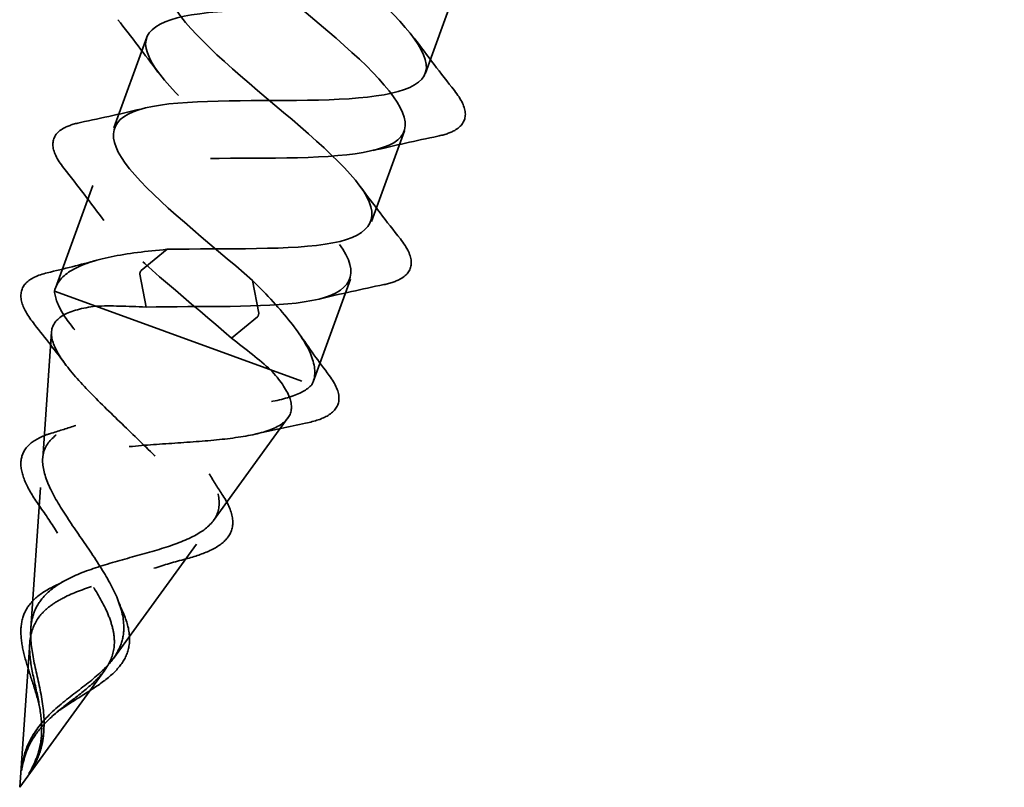
# Model space of a CAD drawing. Units: inches. Extents: x 0.6 to 33.4, y 0.6 to 21.4.
# Drawn here: x 18 to 18.4, y 9 to 9.3 of the extents above; entities that cross this region are included whole.
import ezdxf

# ---------------------------------------------------------------- set-up
doc = ezdxf.new("R2010")
doc.units = ezdxf.units.IN
doc.header["$LTSCALE"] = 2
doc.header["$MEASUREMENT"] = 0
doc.linetypes.add('DASHED', pattern=[0.2067, 0.1654, -0.0413])
doc.layers.add('Hidden (ANSI)', color=7, linetype='DASHED', lineweight=35)

msp = doc.modelspace()

# ---------------------------------------------------------------- linework, layer by layer
at = {"layer": 'Hidden (ANSI)', "ltscale": 0.041803}
for p, q in [((18.16425, 9.36551), (18.1492, 9.32416)), ((18.02216, 9.3406), (18.00711, 9.29925)), ((18.13962, 9.29785), (18.12457, 9.2565))]:
    msp.add_line(p, q, dxfattribs=at)
at = {"layer": 'Hidden (ANSI)', "ltscale": 0.047277}
for p, q in [((17.99754, 9.27294), (17.98052, 9.22619)), ((18.115, 9.23019), (18.09798, 9.18344))]:
    msp.add_line(p, q, dxfattribs=at)
at = {"layer": 'Hidden (ANSI)', "ltscale": 0.025525}
for p, q in [((18.03142, 9.24386), (18.01961, 9.23418)), ((18.01901, 9.23254), (18.02184, 9.21755)), ((18.07035, 9.22969), (18.07318, 9.21469)), ((18.07258, 9.21305), (18.06077, 9.20338))]:
    msp.add_line(p, q, dxfattribs=at)
at = {"layer": 'Hidden (ANSI)', "ltscale": 0.045952}
msp.add_line((17.98011, 9.22482), (17.99894, 9.21797), dxfattribs=at)
at = {"layer": 'Hidden (ANSI)', "ltscale": 0.134662}
msp.add_line((17.99894, 9.21797), (18.09741, 9.18213), dxfattribs=at)
at = {"layer": 'Hidden (ANSI)', "ltscale": 0.054881}
for p, q in [((17.9747, 9.14863), (17.97873, 9.20622)), ((18.05258, 9.12028), (18.08652, 9.16699))]:
    msp.add_line(p, q, dxfattribs=at)
at = {"layer": 'Hidden (ANSI)', "ltscale": 0.061201}
for p, q in [((17.96928, 9.07113), (17.97377, 9.13534)), ((18.00692, 9.05743), (18.04476, 9.10951))]:
    msp.add_line(p, q, dxfattribs=at)
at = {"layer": 'Hidden (ANSI)', "ltscale": 0.062728}
for q in [(17.96882, 9.06446), (18.00299, 9.05203)]:
    msp.add_line((17.96421, 8.99865), q, dxfattribs=at)
at = {"layer": 'Hidden (ANSI)', "ltscale": 0.001921}
for centre, start_param, end_param in [((18.01946, 9.23331), 3.651234, 5.773544), ((18.07272, 9.21392), 0.509641, 2.631951)]:
    msp.add_ellipse(centre, major_axis=(-0.000342, -0.00094), ratio=0.331455, start_param=start_param, end_param=end_param, dxfattribs=at)
at = {"layer": 'Hidden (ANSI)', "ltscale": 1.148641}
msp.add_open_spline([(18.32017, 10.15569), (18.31671, 10.15222), (18.31632, 10.14764), (18.31937, 10.1418), (18.32591, 10.12928), (18.34758, 10.11125), (18.36865, 10.09344), (18.38971, 10.07563), (18.40835, 10.05871), (18.41074, 10.0477), (18.41313, 10.03668), (18.39886, 10.03174), (18.37487, 10.03033), (18.35088, 10.02892), (18.31873, 10.03048), (18.29664, 10.02838), (18.27455, 10.02627), (18.26395, 10.01999), (18.26945, 10.00785), (18.27496, 9.9957), (18.29593, 9.97793), (18.31706, 9.96009), (18.3382, 9.94226), (18.35769, 9.92503), (18.36116, 9.91362), (18.36464, 9.90221), (18.35161, 9.89681), (18.32824, 9.89518), (18.30486, 9.89354), (18.27265, 9.89513), (18.24987, 9.89328), (18.22709, 9.89143), (18.2152, 9.88561), (18.21965, 9.87385), (18.2241, 9.86209), (18.24431, 9.84459), (18.26548, 9.82675), (18.28664, 9.80891), (18.30692, 9.79138), (18.31147, 9.77958), (18.31602, 9.76779), (18.30425, 9.76193), (18.28153, 9.76006), (18.25881, 9.75818), (18.2266, 9.75977), (18.20317, 9.75815), (18.17974, 9.75654), (18.16659, 9.75118), (18.16997, 9.73981), (18.17335, 9.72844), (18.19275, 9.71124), (18.21389, 9.6934), (18.23502, 9.67557), (18.25605, 9.65777), (18.26166, 9.64559), (18.26726, 9.63341), (18.25677, 9.62709), (18.23475, 9.62496), (18.21273, 9.62283), (18.18059, 9.62439), (18.15654, 9.623), (18.1325, 9.62161), (18.11811, 9.61671), (18.1204, 9.60573), (18.1227, 9.59476), (18.14125, 9.57786), (18.16231, 9.56006), (18.18336, 9.54225), (18.20509, 9.5242), (18.21173, 9.51164), (18.21837, 9.49909), (18.20918, 9.49229), (18.18789, 9.4899), (18.16661, 9.4875), (18.13459, 9.48901), (18.10998, 9.48783), (18.08537, 9.48665), (18.06977, 9.48218), (18.07096, 9.47161), (18.07215, 9.46103), (18.08981, 9.44446), (18.11074, 9.42671), (18.13166, 9.40895), (18.15403, 9.39066), (18.16169, 9.37774), (18.16934, 9.36481), (18.16146, 9.35754), (18.14095, 9.35486), (18.12045, 9.35218), (18.08861, 9.35363), (18.06348, 9.35263), (18.03834, 9.35164), (18.02155, 9.34761), (18.02164, 9.33744), (18.02173, 9.32727), (18.03844, 9.31104), (18.05918, 9.29335), (18.07992, 9.27566), (18.10289, 9.25716), (18.11154, 9.24387), (18.12018, 9.23058), (18.11362, 9.22283), (18.09392, 9.21986), (18.07544, 9.21707), (18.04652, 9.21808), (18.02184, 9.21755)], degree=3, knots=[31.852259, 31.852259, 31.852259, 31.852259, 32.433664, 32.433664, 32.433664, 33.681113, 33.681113, 33.681113, 34.928562, 34.928562, 34.928562, 36.17601, 36.17601, 36.17601, 37.423459, 37.423459, 37.423459, 38.670908, 38.670908, 38.670908, 39.918356, 39.918356, 39.918356, 41.165805, 41.165805, 41.165805, 42.413253, 42.413253, 42.413253, 43.660702, 43.660702, 43.660702, 44.908151, 44.908151, 44.908151, 46.155599, 46.155599, 46.155599, 47.403048, 47.403048, 47.403048, 48.650497, 48.650497, 48.650497, 49.897945, 49.897945, 49.897945, 51.145394, 51.145394, 51.145394, 52.392843, 52.392843, 52.392843, 53.640291, 53.640291, 53.640291, 54.88774, 54.88774, 54.88774, 56.135188, 56.135188, 56.135188, 57.382637, 57.382637, 57.382637, 58.630086, 58.630086, 58.630086, 59.877534, 59.877534, 59.877534, 61.124983, 61.124983, 61.124983, 62.372432, 62.372432, 62.372432, 63.61988, 63.61988, 63.61988, 64.867329, 64.867329, 64.867329, 66.114777, 66.114777, 66.114777, 67.362226, 67.362226, 67.362226, 68.609675, 68.609675, 68.609675, 69.857123, 69.857123, 69.857123, 71.104572, 71.104572, 71.104572, 72.352021, 72.352021, 72.352021, 73.599469, 73.599469, 73.599469, 74.769905, 74.769905, 74.769905, 74.769905], dxfattribs=at)
at = {"layer": 'Hidden (ANSI)', "ltscale": 1.115922}
msp.add_open_spline([(18.07035, 9.22969), (18.05057, 9.24703), (18.02604, 9.2661), (18.01431, 9.28051), (18.00257, 9.29492), (18.00475, 9.30427), (18.02152, 9.30831), (18.03829, 9.31235), (18.06864, 9.31144), (18.09548, 9.31181), (18.12232, 9.31218), (18.14388, 9.31448), (18.14862, 9.3229), (18.15335, 9.33131), (18.14115, 9.3459), (18.12176, 9.36309), (18.10238, 9.38029), (18.07751, 9.39948), (18.0649, 9.41421), (18.0523, 9.42894), (18.05314, 9.43878), (18.06897, 9.44316), (18.08479, 9.44754), (18.11464, 9.44682), (18.14175, 9.44709), (18.16886, 9.44737), (18.19143, 9.44929), (18.19729, 9.4573), (18.20314, 9.46532), (18.19207, 9.47948), (18.17313, 9.49652), (18.15419, 9.51355), (18.12904, 9.53285), (18.11559, 9.54789), (18.10215, 9.56292), (18.10168, 9.57323), (18.11652, 9.57797), (18.13137, 9.58271), (18.16067, 9.58219), (18.18799, 9.58238), (18.21532, 9.58258), (18.23886, 9.58415), (18.24583, 9.59176), (18.25279, 9.59936), (18.2429, 9.61311), (18.22445, 9.62996), (18.206, 9.64682), (18.18062, 9.6662), (18.16637, 9.68152), (18.15213, 9.69685), (18.15034, 9.70764), (18.16419, 9.71274), (18.17803, 9.71785), (18.20673, 9.71754), (18.23422, 9.71768), (18.26171, 9.71782), (18.28618, 9.71905), (18.29425, 9.72625), (18.30232, 9.73346), (18.29362, 9.74676), (18.27571, 9.76343), (18.2578, 9.78009), (18.23225, 9.79953), (18.21724, 9.81513), (18.20223, 9.83073), (18.19914, 9.842), (18.21196, 9.84748), (18.22479, 9.85295), (18.25282, 9.85289), (18.28042, 9.85298), (18.30803, 9.85308), (18.33338, 9.85399), (18.34255, 9.8608), (18.35171, 9.8676), (18.34424, 9.88046), (18.32691, 9.89691), (18.30958, 9.91336), (18.28392, 9.93284), (18.26819, 9.94871), (18.25246, 9.96458), (18.24807, 9.97631), (18.25986, 9.98217), (18.27164, 9.98802), (18.29895, 9.98822), (18.32662, 9.98829), (18.35429, 9.98836), (18.38048, 9.98897), (18.39073, 9.99538), (18.40097, 10.00179), (18.39475, 10.0142), (18.37804, 10.03042), (18.36133, 10.04665), (18.33563, 10.06614), (18.31922, 10.08226), (18.3028, 10.09837), (18.29714, 10.11058), (18.30786, 10.11681), (18.31859, 10.12305), (18.34513, 10.12353), (18.37281, 10.1236), (18.38458, 10.12363), (18.39621, 10.1237), (18.40657, 10.12424)], degree=3, knots=[-74.769905, -74.769905, -74.769905, -74.769905, -73.522457, -73.522457, -73.522457, -72.275008, -72.275008, -72.275008, -71.027559, -71.027559, -71.027559, -69.780111, -69.780111, -69.780111, -68.532662, -68.532662, -68.532662, -67.285213, -67.285213, -67.285213, -66.037765, -66.037765, -66.037765, -64.790316, -64.790316, -64.790316, -63.542867, -63.542867, -63.542867, -62.295419, -62.295419, -62.295419, -61.04797, -61.04797, -61.04797, -59.800522, -59.800522, -59.800522, -58.553073, -58.553073, -58.553073, -57.305624, -57.305624, -57.305624, -56.058176, -56.058176, -56.058176, -54.810727, -54.810727, -54.810727, -53.563278, -53.563278, -53.563278, -52.31583, -52.31583, -52.31583, -51.068381, -51.068381, -51.068381, -49.820933, -49.820933, -49.820933, -48.573484, -48.573484, -48.573484, -47.326035, -47.326035, -47.326035, -46.078587, -46.078587, -46.078587, -44.831138, -44.831138, -44.831138, -43.583689, -43.583689, -43.583689, -42.336241, -42.336241, -42.336241, -41.088792, -41.088792, -41.088792, -39.841343, -39.841343, -39.841343, -38.593895, -38.593895, -38.593895, -37.346446, -37.346446, -37.346446, -36.098998, -36.098998, -36.098998, -34.851549, -34.851549, -34.851549, -33.6041, -33.6041, -33.6041, -33.073989, -33.073989, -33.073989, -33.073989], dxfattribs=at)
at = {"layer": 'Hidden (ANSI)', "ltscale": 1.111174}
msp.add_open_spline([(18.14554, 9.6788), (18.14347, 9.67243), (18.14867, 9.66342), (18.15955, 9.65233), (18.17505, 9.63655), (18.20068, 9.61708), (18.21821, 9.60056), (18.23573, 9.58404), (18.2436, 9.57103), (18.23479, 9.5641), (18.22598, 9.55717), (18.2009, 9.55615), (18.17333, 9.55604), (18.14576, 9.55594), (18.11751, 9.55608), (18.10435, 9.55073), (18.09119, 9.54537), (18.09387, 9.53426), (18.10863, 9.51875), (18.12339, 9.50323), (18.1489, 9.48381), (18.16699, 9.46708), (18.18508, 9.45035), (18.19416, 9.43691), (18.18645, 9.42957), (18.17874, 9.42224), (18.15456, 9.4209), (18.12712, 9.42074), (18.09968, 9.42059), (18.07078, 9.42096), (18.05661, 9.41598), (18.04244, 9.411), (18.0438, 9.40036), (18.05779, 9.38513), (18.07178, 9.3699), (18.09709, 9.35054), (18.11571, 9.33362), (18.13432, 9.31671), (18.1446, 9.30283), (18.13799, 9.29509), (18.13139, 9.28735), (18.10815, 9.28567), (18.08089, 9.28545), (18.05363, 9.28523), (18.02415, 9.28582), (18.00898, 9.2812), (17.99382, 9.27657), (17.99386, 9.26642), (18.00704, 9.25148), (18.0194, 9.23746), (18.04221, 9.21965), (18.06077, 9.20338)], degree=3, knots=[54.011707, 54.011707, 54.011707, 54.011707, 54.88774, 54.88774, 54.88774, 56.135188, 56.135188, 56.135188, 57.382637, 57.382637, 57.382637, 58.630086, 58.630086, 58.630086, 59.877534, 59.877534, 59.877534, 61.124983, 61.124983, 61.124983, 62.372432, 62.372432, 62.372432, 63.61988, 63.61988, 63.61988, 64.867329, 64.867329, 64.867329, 66.114777, 66.114777, 66.114777, 67.362226, 67.362226, 67.362226, 68.609675, 68.609675, 68.609675, 69.857123, 69.857123, 69.857123, 71.104572, 71.104572, 71.104572, 72.352021, 72.352021, 72.352021, 73.599469, 73.599469, 73.599469, 74.769905, 74.769905, 74.769905, 74.769905], dxfattribs=at)
at = {"layer": 'Hidden (ANSI)', "ltscale": 1.040731}
msp.add_open_spline([(18.03142, 9.24386), (18.05772, 9.24443), (18.08876, 9.24327), (18.10701, 9.24677), (18.12527, 9.25026), (18.12961, 9.25882), (18.11936, 9.2727), (18.10911, 9.28657), (18.08528, 9.30539), (18.06495, 9.32292), (18.04463, 9.34046), (18.02959, 9.35608), (18.03137, 9.36557), (18.03316, 9.37506), (18.05188, 9.37839), (18.07778, 9.3791), (18.10369, 9.37982), (18.13508, 9.37853), (18.1542, 9.38171), (18.17333, 9.38489), (18.179, 9.39297), (18.16969, 9.4065), (18.16039, 9.42003), (18.13705, 9.43866), (18.11647, 9.4563), (18.09588, 9.47393), (18.07982, 9.48992), (18.08049, 9.49982), (18.08115, 9.50971), (18.09874, 9.51346), (18.1242, 9.51433), (18.14966, 9.51521), (18.18133, 9.51382), (18.20129, 9.51669), (18.22125, 9.51957), (18.22825, 9.52717), (18.21992, 9.54034), (18.21159, 9.55351), (18.18881, 9.57194), (18.168, 9.58966), (18.1472, 9.60737), (18.13017, 9.62371), (18.12973, 9.63401), (18.12928, 9.64432), (18.14569, 9.64849), (18.17066, 9.64954), (18.1853, 9.65016), (18.20232, 9.64991), (18.21808, 9.65012)], degree=3, knots=[-74.769905, -74.769905, -74.769905, -74.769905, -73.522457, -73.522457, -73.522457, -72.275008, -72.275008, -72.275008, -71.027559, -71.027559, -71.027559, -69.780111, -69.780111, -69.780111, -68.532662, -68.532662, -68.532662, -67.285213, -67.285213, -67.285213, -66.037765, -66.037765, -66.037765, -64.790316, -64.790316, -64.790316, -63.542867, -63.542867, -63.542867, -62.295419, -62.295419, -62.295419, -61.04797, -61.04797, -61.04797, -59.800522, -59.800522, -59.800522, -58.553073, -58.553073, -58.553073, -57.305624, -57.305624, -57.305624, -56.058176, -56.058176, -56.058176, -55.326937, -55.326937, -55.326937, -55.326937], dxfattribs=at)
at = {"layer": 'Hidden (ANSI)', "ltscale": 0.028699}
for points in [[(18.02724, 9.32459), (18.02133, 9.33266), (18.01519, 9.34062), (18.00896, 9.34852)], [(18.14413, 9.34017), (18.15004, 9.3321), (18.15618, 9.32414), (18.1624, 9.31624)], [(17.99191, 9.30167), (18.00176, 9.30372), (18.01158, 9.30588), (18.02129, 9.30825)], [(18.15483, 9.29543), (18.14498, 9.29338), (18.13516, 9.29122), (18.12545, 9.28885)], [(18.00261, 9.25693), (17.9967, 9.265), (17.99056, 9.27296), (17.98434, 9.28086)], [(18.1195, 9.27251), (18.12541, 9.26445), (18.13155, 9.25648), (18.13778, 9.24858)], [(18.1302, 9.22777), (18.12036, 9.22572), (18.11053, 9.22357), (18.10082, 9.22119)]]:
    msp.add_open_spline(points, degree=3, dxfattribs=at)
at = {"layer": 'Hidden (ANSI)', "ltscale": 0.076}
for points in [[(18.1624, 9.31624), (18.16557, 9.31221), (18.16736, 9.30862), (18.16744, 9.3024), (18.16567, 9.29982), (18.16053, 9.29694), (18.15794, 9.29608), (18.15483, 9.29543)], [(17.98434, 9.28086), (17.98117, 9.28489), (17.97937, 9.28848), (17.9793, 9.2947), (17.98107, 9.29728), (17.98621, 9.30016), (17.9888, 9.30102), (17.99191, 9.30167)], [(18.13778, 9.24858), (18.14095, 9.24456), (18.14274, 9.24096), (18.14281, 9.23474), (18.14104, 9.23216), (18.1359, 9.22928), (18.13331, 9.22842), (18.1302, 9.22777)]]:
    msp.add_open_spline(points, degree=3, knots=[0, 0, 0, 0, 0.0781017, 0.0781017, 0.1536914, 0.1536914, 0.2021555, 0.2021555, 0.2021555, 0.2021555], dxfattribs=at)
at = {"layer": 'Hidden (ANSI)', "ltscale": 0.083492}
for points, knots in [([(17.98011, 9.22482), (17.98102, 9.22867), (17.9837, 9.23183), (17.9925, 9.23698), (17.99851, 9.23893), (18.01333, 9.24197), (18.02201, 9.24302), (18.03142, 9.24386)], [0.0000005, 0.0000005, 0.0000005, 0.0000005, 0.0741362, 0.0741362, 0.1482724, 0.1482724, 0.2237962, 0.2237962, 0.2237962, 0.2237962]), ([(18.09741, 9.18213), (18.09919, 9.18566), (18.09916, 9.1898), (18.09574, 9.19941), (18.09239, 9.20476), (18.083, 9.21662), (18.07702, 9.223), (18.07035, 9.22969)], [0, 0, 0, 0, 0.0741362, 0.0741362, 0.1482724, 0.1482724, 0.2237957, 0.2237957, 0.2237957, 0.2237957])]:
    msp.add_open_spline(points, degree=3, knots=knots, dxfattribs=at)
at = {"layer": 'Hidden (ANSI)', "ltscale": 0.022434}
for points in [[(17.97676, 9.23315), (17.98439, 9.23495), (17.99198, 9.23685), (17.99946, 9.23892)], [(18.09165, 9.20536), (18.09605, 9.19897), (18.10065, 9.19263), (18.10534, 9.18635)]]:
    msp.add_open_spline(points, degree=3, dxfattribs=at)
at = {"layer": 'Hidden (ANSI)', "ltscale": 0.075048}
msp.add_open_spline([(17.97103, 9.20957), (17.96787, 9.21355), (17.9658, 9.21713), (17.96432, 9.22344), (17.96499, 9.22631), (17.96908, 9.23062), (17.97241, 9.23212), (17.97676, 9.23315)], degree=3, knots=[0, 0, 0, 0, 0.0662953, 0.0662953, 0.1328092, 0.1328092, 0.1995717, 0.1995717, 0.1995717, 0.1995717], dxfattribs=at)
at = {"layer": 'Hidden (ANSI)', "ltscale": 0.268931}
for points, knots in [([(17.97435, 9.08458), (17.97704, 9.08793), (17.98072, 9.09068), (17.98988, 9.09556), (17.99523, 9.09757), (18.00687, 9.10128), (18.01299, 9.10291), (18.02509, 9.10626), (18.03086, 9.10793), (18.04117, 9.11177), (18.0455, 9.1139), (18.05206, 9.11898), (18.05411, 9.12189), (18.05563, 9.1287), (18.05498, 9.13254), (18.05117, 9.1412), (18.04795, 9.14594), (18.03954, 9.15621), (18.03439, 9.16162), (18.02309, 9.17287), (18.01706, 9.17858), (18.00525, 9.18997), (17.99963, 9.1955), (17.99047, 9.20549), (17.98689, 9.2099), (17.98172, 9.21805), (17.98027, 9.22168), (17.98011, 9.22482)], [0, 0, 0, 0, 0.0450081, 0.0450081, 0.0913332, 0.0913332, 0.1392214, 0.1392214, 0.1888515, 0.1888515, 0.2403568, 0.2403568, 0.2938389, 0.2938389, 0.3493768, 0.3493768, 0.407033, 0.407033, 0.4668581, 0.4668581, 0.528893, 0.528893, 0.5931715, 0.5931715, 0.652477, 0.652477, 0.7139045, 0.7139045, 0.7139045, 0.7139045]), ([(18.01169, 9.07099), (18.01177, 9.07529), (18.01072, 9.07976), (18.00684, 9.08939), (18.00404, 9.09436), (17.99751, 9.1047), (17.99386, 9.10987), (17.98675, 9.12022), (17.9834, 9.12521), (17.97797, 9.13478), (17.97602, 9.13919), (17.97427, 9.1473), (17.97457, 9.15084), (17.97778, 9.15703), (17.98074, 9.15956), (17.98923, 9.16374), (17.99475, 9.16531), (18.00779, 9.16776), (18.01521, 9.1686), (18.0311, 9.16996), (18.03939, 9.17045), (18.05576, 9.17158), (18.06361, 9.17221), (18.07705, 9.17397), (18.08263, 9.17505), (18.09183, 9.17797), (18.09527, 9.17982), (18.09741, 9.18213)], [0, 0, 0, 0, 0.0450081, 0.0450081, 0.0913332, 0.0913332, 0.1392214, 0.1392214, 0.1888515, 0.1888515, 0.2403568, 0.2403568, 0.2938389, 0.2938389, 0.3493768, 0.3493768, 0.407033, 0.407033, 0.4668581, 0.4668581, 0.528893, 0.528893, 0.5931715, 0.5931715, 0.6524712, 0.6524712, 0.7139044, 0.7139044, 0.7139044, 0.7139044])]:
    msp.add_open_spline(points, degree=3, knots=knots, dxfattribs=at)
at = {"layer": 'Hidden (ANSI)', "ltscale": 0.298754}
for points, knots in [([(17.99894, 9.21797), (17.99269, 9.21714), (17.9877, 9.21584), (17.98088, 9.21199), (17.97903, 9.20954), (17.97847, 9.20339), (17.97967, 9.19981), (17.98467, 9.19161), (17.98833, 9.18712), (17.99729, 9.17745), (18.00243, 9.17241), (18.01316, 9.16206), (18.01861, 9.15688), (18.02877, 9.14669), (18.03338, 9.1418), (18.04086, 9.13255), (18.0437, 9.12827), (18.04702, 9.12047), (18.04754, 9.11701), (18.04609, 9.11089), (18.04422, 9.10827), (18.0383, 9.10368), (18.03441, 9.10176), (18.02518, 9.09828), (18.02002, 9.09677), (18.00922, 9.09375), (18.00376, 9.09229), (17.99333, 9.08899), (17.98852, 9.08722), (17.98199, 9.08389), (17.9799, 9.08262), (17.97626, 9.07985), (17.97472, 9.07839), (17.97343, 9.07677)], [0.000013, 0.000013, 0.000013, 0.000013, 0.0678919, 0.0678919, 0.1336003, 0.1336003, 0.1971392, 0.1971392, 0.2585252, 0.2585252, 0.3177775, 0.3177775, 0.3749189, 0.3749189, 0.4299764, 0.4299764, 0.4829822, 0.4829822, 0.5339755, 0.5339755, 0.5830042, 0.5830042, 0.6301275, 0.6301275, 0.6754201, 0.6754201, 0.7189773, 0.7189773, 0.7609233, 0.7609233, 0.7836789, 0.7836789, 0.8056281, 0.8056281, 0.8056281, 0.8056281]), ([(18.07859, 9.18898), (18.08285, 9.18433), (18.08583, 9.18012), (18.08858, 9.17279), (18.08842, 9.16972), (18.0849, 9.16465), (18.08167, 9.16268), (18.07257, 9.15962), (18.06688, 9.15853), (18.0538, 9.15688), (18.04662, 9.15632), (18.03175, 9.15529), (18.02424, 9.15483), (18.00992, 9.15355), (18.00324, 9.15277), (17.99156, 9.15049), (17.98664, 9.14904), (17.97909, 9.1452), (17.97646, 9.14289), (17.97364, 9.13725), (17.97339, 9.13404), (17.97498, 9.12673), (17.97672, 9.12275), (17.98155, 9.11416), (17.98453, 9.10968), (17.99087, 9.10043), (17.99411, 9.0958), (17.99998, 9.08657), (18.00253, 9.08212), (18.00539, 9.07537), (18.00617, 9.07306), (18.00718, 9.0686), (18.00742, 9.06648), (18.00737, 9.06442)], [0, 0, 0, 0, 0.0678915, 0.0678915, 0.1335994, 0.1335994, 0.1971379, 0.1971379, 0.2585235, 0.2585235, 0.3177754, 0.3177754, 0.3749164, 0.3749164, 0.4299735, 0.4299735, 0.4829789, 0.4829789, 0.5339718, 0.5339718, 0.5830001, 0.5830001, 0.6301231, 0.6301231, 0.6754154, 0.6754154, 0.7189723, 0.7189723, 0.7609179, 0.7609179, 0.7836695, 0.7836695, 0.8056149, 0.8056149, 0.8056149, 0.8056149])]:
    msp.add_open_spline(points, degree=3, knots=knots, dxfattribs=at)
at = {"layer": 'Hidden (ANSI)', "ltscale": 0.025159}
for points in [[(18.02184, 9.21755), (18.01344, 9.21796), (18.00567, 9.21817), (17.99894, 9.21797)], [(18.06077, 9.20338), (18.06747, 9.19829), (18.07356, 9.19346), (18.07859, 9.18898)]]:
    msp.add_open_spline(points, degree=3, dxfattribs=at)
at = {"layer": 'Hidden (ANSI)', "ltscale": 0.022012}
for points in [[(17.9852, 9.19127), (17.98059, 9.19743), (17.97584, 9.20352), (17.97103, 9.20957)], [(18.09457, 9.16461), (18.087, 9.16306), (18.07945, 9.16145), (18.07195, 9.1597)]]:
    msp.add_open_spline(points, degree=3, dxfattribs=at)
at = {"layer": 'Hidden (ANSI)', "ltscale": 0.075049}
msp.add_open_spline([(18.10534, 9.18635), (18.10828, 9.18241), (18.10991, 9.1788), (18.10967, 9.17259), (18.1079, 9.17003), (18.1023, 9.16664), (18.09884, 9.16548), (18.09457, 9.16461)], degree=3, knots=[0, 0, 0, 0, 0.0734773, 0.0734773, 0.1427326, 0.1427326, 0.1995488, 0.1995488, 0.1995488, 0.1995488], dxfattribs=at)
at = {"layer": 'Hidden (ANSI)', "ltscale": 0.011284}
for points in [[(17.97877, 9.16007), (17.98249, 9.1612), (17.98618, 9.16238), (17.98981, 9.16363)], [(18.05065, 9.14148), (18.05263, 9.13819), (18.05469, 9.13492), (18.05683, 9.13166)]]:
    msp.add_open_spline(points, degree=3, dxfattribs=at)
at = {"layer": 'Hidden (ANSI)', "ltscale": 0.073015}
msp.add_open_spline([(17.97313, 9.12703), (17.97037, 9.13094), (17.96815, 9.13462), (17.96528, 9.1413), (17.96459, 9.14438), (17.96499, 9.14994), (17.96618, 9.15247), (17.97028, 9.15652), (17.97315, 9.15813), (17.97734, 9.15963), (17.97804, 9.15986), (17.97877, 9.16007)], degree=3, knots=[0, 0, 0, 0, 0.0454768, 0.0454768, 0.0913128, 0.0913128, 0.1388192, 0.1388192, 0.1853195, 0.1853195, 0.1942652, 0.1942652, 0.1942652, 0.1942652], dxfattribs=at)
at = {"layer": 'Hidden (ANSI)', "ltscale": 0.073014}
msp.add_open_spline([(18.05683, 9.13166), (18.05935, 9.12781), (18.06094, 9.12415), (18.06162, 9.11766), (18.0608, 9.11473), (18.0571, 9.11007), (18.05442, 9.10818), (18.0479, 9.10511), (18.04414, 9.10384), (18.03991, 9.10272)], degree=3, knots=[0, 0, 0, 0, 0.0544167, 0.0544167, 0.1060531, 0.1060531, 0.1525373, 0.1525373, 0.1941473, 0.1941473, 0.1941473, 0.1941473], dxfattribs=at)
at = {"layer": 'Hidden (ANSI)', "ltscale": 0.014616}
for points in [[(17.98152, 9.11443), (17.97889, 9.11867), (17.97606, 9.12287), (17.97313, 9.12703)], [(18.03991, 9.10272), (18.03499, 9.10142), (18.03012, 9.10003), (18.02538, 9.09847)]]:
    msp.add_open_spline(points, degree=3, dxfattribs=at)
at = {"layer": 'Hidden (ANSI)', "ltscale": 0.005953}
for points in [[(17.97928, 9.08996), (17.98101, 9.09081), (17.98271, 9.09169), (17.98436, 9.0926)], [(18.00918, 9.08357), (18.00985, 9.08181), (18.01058, 9.08004), (18.01137, 9.07828)]]:
    msp.add_open_spline(points, degree=3, dxfattribs=at)
at = {"layer": 'Hidden (ANSI)', "ltscale": 0.014709}
msp.add_open_spline([(17.96985, 9.08328), (17.972, 9.08563), (17.97484, 9.08766), (17.97851, 9.08958), (17.97889, 9.08977), (17.97928, 9.08996)], degree=3, knots=[0, 0, 0, 0, 0.03535781, 0.03535781, 0.03935528, 0.03935528, 0.03935528, 0.03935528], dxfattribs=at)
at = {"layer": 'Hidden (ANSI)', "ltscale": 0.05612}
msp.add_open_spline([(17.97282, 9.03726), (17.9719, 9.04088), (17.97072, 9.04454), (17.96843, 9.05162), (17.9673, 9.05511), (17.96553, 9.06187), (17.96492, 9.06519), (17.96464, 9.07142), (17.96502, 9.07437), (17.96683, 9.0793), (17.96814, 9.08141), (17.96985, 9.08328)], degree=3, knots=[0, 0, 0, 0, 0.0286499, 0.0286499, 0.0577148, 0.0577148, 0.0886873, 0.0886873, 0.1212222, 0.1212222, 0.1494031, 0.1494031, 0.1494031, 0.1494031], dxfattribs=at)
at = {"layer": 'Hidden (ANSI)', "ltscale": 0.07058}
for points in [[(17.97477, 9.02085), (17.97565, 9.02604), (17.97545, 9.03123), (17.97385, 9.04237), (17.97248, 9.04785), (17.97015, 9.05864), (17.96927, 9.06358), (17.96916, 9.07135), (17.9695, 9.07424), (17.97115, 9.07975), (17.97249, 9.08228), (17.97435, 9.08458)], [(17.9704, 9.02244), (17.97306, 9.02698), (17.97655, 9.03083), (17.98494, 9.03833), (17.98951, 9.04165), (17.99823, 9.04842), (18.00208, 9.05164), (18.00715, 9.05752), (18.00875, 9.05996), (18.01103, 9.06524), (18.01163, 9.06804), (18.01169, 9.07099)]]:
    msp.add_open_spline(points, degree=3, knots=[0, 0, 0, 0, 0.0426019, 0.0426019, 0.0863861, 0.0863861, 0.1296822, 0.1296822, 0.1590943, 0.1590943, 0.1899655, 0.1899655, 0.1899655, 0.1899655], dxfattribs=at)
at = {"layer": 'Hidden (ANSI)', "ltscale": 0.014709}
msp.add_open_spline([(18.01137, 9.07828), (18.01308, 9.07443), (18.01414, 9.07064), (18.01429, 9.0671)], degree=3, dxfattribs=at)
at = {"layer": 'Hidden (ANSI)', "ltscale": 0.06438}
for points in [[(17.97343, 9.07677), (17.97113, 9.0739), (17.96971, 9.07067), (17.9685, 9.06328), (17.9687, 9.0593), (17.97003, 9.05058), (17.97111, 9.04607), (17.97297, 9.03739), (17.97371, 9.03347), (17.97437, 9.02574), (17.9743, 9.02212), (17.97367, 9.01854)], [(18.00737, 9.06442), (18.00729, 9.06074), (18.00629, 9.05736), (18.00247, 9.05091), (17.99977, 9.04799), (17.99314, 9.04217), (17.98941, 9.03942), (17.98241, 9.03395), (17.97932, 9.03143), (17.97385, 9.02593), (17.97158, 9.02311), (17.96975, 9.01997)]]:
    msp.add_open_spline(points, degree=3, knots=[0, 0, 0, 0, 0.0384965, 0.0384965, 0.0761385, 0.0761385, 0.1133742, 0.1133742, 0.1443613, 0.1443613, 0.1739842, 0.1739842, 0.1739842, 0.1739842], dxfattribs=at)
at = {"layer": 'Hidden (ANSI)', "ltscale": 0.056119}
msp.add_open_spline([(18.01429, 9.0671), (18.01443, 9.06392), (18.01383, 9.06087), (18.0112, 9.05538), (18.0092, 9.05284), (18.00412, 9.04809), (18.00099, 9.04582), (17.99431, 9.04144), (17.9907, 9.03926), (17.98558, 9.03594), (17.98398, 9.03487), (17.98244, 9.03376)], degree=3, knots=[0, 0, 0, 0, 0.0353673, 0.0353673, 0.0693525, 0.0693525, 0.1027976, 0.1027976, 0.1347401, 0.1347401, 0.1493255, 0.1493255, 0.1493255, 0.1493255], dxfattribs=at)
at = {"layer": 'Hidden (ANSI)', "ltscale": 0.004361}
for points in [[(17.97359, 9.03345), (17.9734, 9.03471), (17.97314, 9.03598), (17.97282, 9.03726)], [(17.98244, 9.03376), (17.98137, 9.03299), (17.98035, 9.03218), (17.9794, 9.03133)]]:
    msp.add_open_spline(points, degree=3, dxfattribs=at)
at = {"layer": 'Hidden (ANSI)', "ltscale": 0.004108}
for points in [[(17.96998, 9.022), (17.9707, 9.02319), (17.9715, 9.02436), (17.97236, 9.02549)], [(17.97522, 9.02445), (17.97515, 9.02303), (17.97502, 9.02162), (17.9748, 9.02025)]]:
    msp.add_open_spline(points, degree=3, dxfattribs=at)
at = {"layer": 'Hidden (ANSI)', "ltscale": 0.000656602}
for points in [[(17.97236, 9.02549), (17.97249, 9.02565), (17.97261, 9.02581), (17.97273, 9.02598)], [(17.97526, 9.02506), (17.97524, 9.02486), (17.97523, 9.02465), (17.97522, 9.02445)]]:
    msp.add_open_spline(points, degree=3, dxfattribs=at)
at = {"layer": 'Hidden (ANSI)', "ltscale": 0.016857}
msp.add_open_spline([(17.96504, 9.00623), (17.96539, 9.01002), (17.96616, 9.01367), (17.96818, 9.01874), (17.96901, 9.0204), (17.96998, 9.022)], degree=3, knots=[0, 0, 0, 0, 0.02993551, 0.02993551, 0.04509173, 0.04509173, 0.04509173, 0.04509173], dxfattribs=at)
at = {"layer": 'Hidden (ANSI)', "ltscale": 0.011227}
for points in [[(17.96975, 9.01997), (17.96915, 9.01892), (17.9686, 9.01784), (17.96706, 9.01443), (17.96629, 9.01205), (17.96571, 9.00953)], [(17.97367, 9.01854), (17.97346, 9.01735), (17.97319, 9.01617), (17.97217, 9.01257), (17.97124, 9.01025), (17.97006, 9.00795)]]:
    msp.add_open_spline(points, degree=3, knots=[0, 0, 0, 0, 0.00982631, 0.00982631, 0.03033521, 0.03033521, 0.03033521, 0.03033521], dxfattribs=at)
at = {"layer": 'Hidden (ANSI)', "ltscale": 0.005529}
for points in [[(17.96794, 9.01748), (17.96826, 9.01824), (17.96859, 9.019), (17.9694, 9.02066), (17.96988, 9.02156), (17.9704, 9.02244)], [(17.97346, 9.01547), (17.97371, 9.01626), (17.97394, 9.01705), (17.97439, 9.01885), (17.9746, 9.01984), (17.97477, 9.02085)]]:
    msp.add_open_spline(points, degree=3, knots=[0, 0, 0, 0, 0.00672291, 0.00672291, 0.01502158, 0.01502158, 0.01502158, 0.01502158], dxfattribs=at)
at = {"layer": 'Hidden (ANSI)', "ltscale": 0.016858}
msp.add_open_spline([(17.9748, 9.02025), (17.97429, 9.01691), (17.9733, 9.01374), (17.97089, 9.00877), (17.96974, 9.00685), (17.96845, 9.00499)], degree=3, knots=[0, 0, 0, 0, 0.02726432, 0.02726432, 0.04511185, 0.04511185, 0.04511185, 0.04511185], dxfattribs=at)
at = {"layer": 'Hidden (ANSI)', "ltscale": 0.014845}
for points, knots in [([(17.96571, 9.00953), (17.96541, 9.00825), (17.96523, 9.00723), (17.96511, 9.00654), (17.96507, 9.00635), (17.96505, 9.00624), (17.96505, 9.00622), (17.96504, 9.00621), (17.96504, 9.00621), (17.96504, 9.00621), (17.96504, 9.00621), (17.96504, 9.00621), (17.96504, 9.00621), (17.96504, 9.00621), (17.96504, 9.00621), (17.96504, 9.00621), (17.96504, 9.00621), (17.96504, 9.00621), (17.96504, 9.00622), (17.96504, 9.00623), (17.96505, 9.00625), (17.96506, 9.00638), (17.9651, 9.00665), (17.96521, 9.00737), (17.96528, 9.00777), (17.9658, 9.01075), (17.96642, 9.01327), (17.96749, 9.01631), (17.96771, 9.0169), (17.96794, 9.01748)], [0, 0, 0, 0, 0.01044931, 0.01044931, 0.01194909, 0.01194909, 0.01239557, 0.01239557, 0.01245278, 0.01245278, 0.01246865, 0.01246865, 0.01248881, 0.01248881, 0.01251017, 0.01251017, 0.01253691, 0.01253691, 0.01263146, 0.01263146, 0.01326211, 0.01326211, 0.0173102, 0.0173102, 0.02193643, 0.02193643, 0.05252775, 0.05252775, 0.05991272, 0.05991272, 0.05991272, 0.05991272]), ([(17.97006, 9.00795), (17.96947, 9.00678), (17.96895, 9.00588), (17.9686, 9.00527), (17.96851, 9.0051), (17.96845, 9.005), (17.96844, 9.00498), (17.96844, 9.00498), (17.96844, 9.00498), (17.96844, 9.00498), (17.96844, 9.00498), (17.96844, 9.00498), (17.96844, 9.00498), (17.96844, 9.00498), (17.96844, 9.00498), (17.96844, 9.00498), (17.96844, 9.00498), (17.96844, 9.00498), (17.96844, 9.00498), (17.96845, 9.00499), (17.96846, 9.00501), (17.96853, 9.00512), (17.96867, 9.00534), (17.96906, 9.00597), (17.96926, 9.00632), (17.97078, 9.00894), (17.97192, 9.01126), (17.97306, 9.01428), (17.97326, 9.01487), (17.97346, 9.01547)], [0, 0, 0, 0, 0.01044931, 0.01044931, 0.01194909, 0.01194909, 0.01239557, 0.01239557, 0.01245278, 0.01245278, 0.01246865, 0.01246865, 0.01248881, 0.01248881, 0.01251017, 0.01251017, 0.01253691, 0.01253691, 0.01263146, 0.01263146, 0.0132621, 0.0132621, 0.01731014, 0.01731014, 0.02193631, 0.02193631, 0.05252722, 0.05252722, 0.05991209, 0.05991209, 0.05991209, 0.05991209])]:
    msp.add_open_spline(points, degree=3, knots=knots, dxfattribs=at)

doc.saveas('drawing.dxf')
